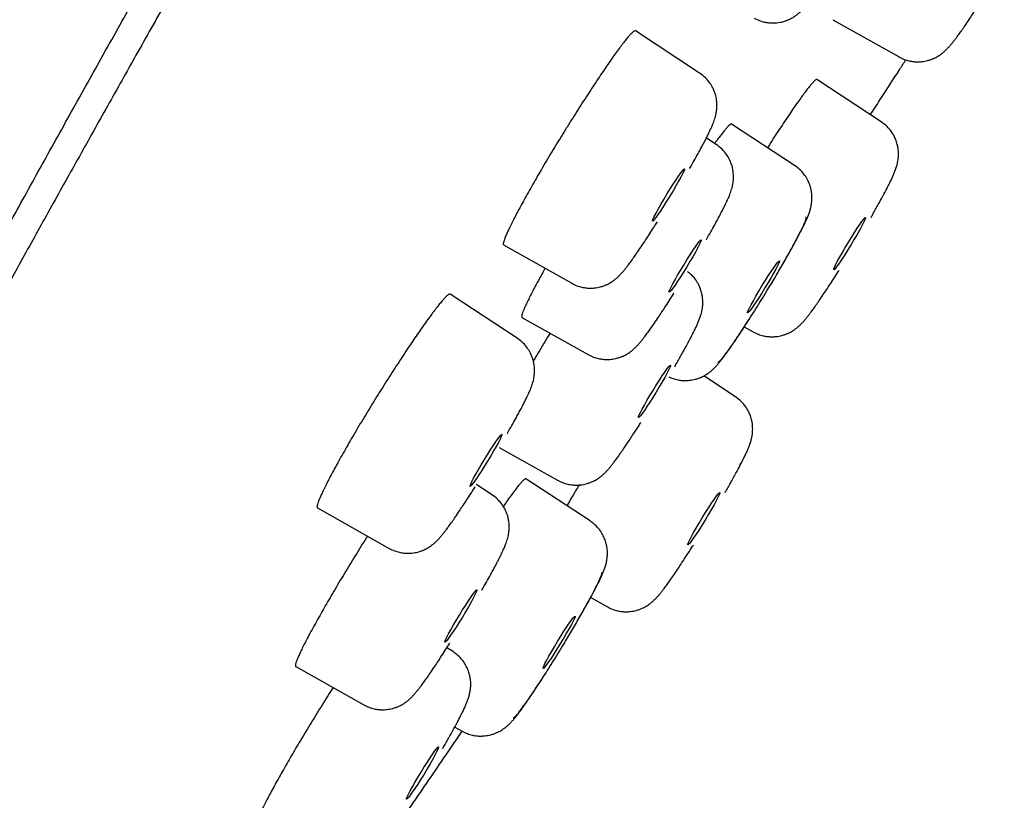
# Model space of a CAD drawing. Units: millimetres. Extents: x 8 to 686, y 12 to 1473.
# Drawn here: x 645 to 658, y 1299 to 1310 of the extents above; entities that cross this region are included whole.
import ezdxf

# ---------------------------------------------------------------- set-up
doc = ezdxf.new("R2010")
doc.units = ezdxf.units.MM

msp = doc.modelspace()

# ---------------------------------------------------------------- linework, layer by layer
at = {"color": 7, "linetype": 'Continuous', "lineweight": 30}
for p, q in [((655.429, 1309.642), (656.299, 1309.153)), ((653.679, 1308.94), (652.834, 1309.496)), ((656.065, 1308.301), (655.22, 1308.857)), ((654.927, 1307.726), (654.098, 1308.271)), ((653.896, 1308.002), (653.767, 1308.087)), ((651.103, 1306.681), (651.997, 1306.178)), ((651.281, 1305.455), (650.399, 1306.035)), ((651.344, 1305.729), (652.215, 1305.24)), ((654.266, 1305.605), (654.383, 1305.539)), ((654.148, 1304.687), (653.733, 1304.96)), ((651.045, 1304.02), (651.811, 1303.59)), ((650.948, 1303.399), (650.746, 1303.532)), ((652.239, 1303.053), (651.396, 1303.608)), ((648.655, 1303.224), (649.599, 1302.693)), ((652.247, 1302.048), (652.467, 1301.925)), ((650.443, 1301.331), (650.357, 1301.387)), ((648.37, 1301.14), (649.266, 1300.637)), ((650.461, 1300.345), (650.558, 1300.291))]:
    msp.add_line(p, q, dxfattribs=at)
for centre, major_axis, ratio in [((653.268, 1307.336), (0.21, 0.344), 0.057551), ((655.65, 1306.698), (0.209, 0.344), 0.057558), ((653.489, 1306.405), (0.209, 0.343), 0.057529), ((654.518, 1306.13), (0.209, 0.343), 0.05753), ((653.086, 1304.758), (0.209, 0.343), 0.057519), ((650.871, 1303.851), (0.21, 0.345), 0.057547), ((653.734, 1303.084), (0.21, 0.345), 0.057562), ((650.541, 1301.803), (0.21, 0.344), 0.057475), ((651.831, 1301.458), (0.21, 0.344), 0.05748), ((650.037, 1299.739), (0.21, 0.344), 0.057446)]:
    msp.add_ellipse(centre, major_axis=major_axis, ratio=ratio, dxfattribs=at)
for points, knots in [([(683.758, 1365.71), (683.746, 1365.722), (683.723, 1365.745), (683.686, 1365.773), (683.65, 1365.795), (683.617, 1365.812), (683.587, 1365.825), (683.548, 1365.838), (683.501, 1365.848), (683.441, 1365.855), (683.381, 1365.854), (683.323, 1365.847), (683.273, 1365.837), (683.231, 1365.825), (683.196, 1365.814), (683.163, 1365.801), (683.131, 1365.788), (683.097, 1365.772), (683.06, 1365.754), (683.018, 1365.731), (682.972, 1365.705), (682.924, 1365.675), (682.877, 1365.644), (682.832, 1365.612), (682.788, 1365.579), (682.743, 1365.546), (682.7, 1365.512), (682.656, 1365.476), (682.611, 1365.439), (682.563, 1365.398), (682.517, 1365.357), (682.473, 1365.318), (682.433, 1365.282), (682.391, 1365.243), (682.346, 1365.201), (682.3, 1365.157), (682.256, 1365.114), (682.217, 1365.076), (682.184, 1365.043), (682.154, 1365.014), (682.128, 1364.987), (682.104, 1364.963), (682.084, 1364.943), (682.068, 1364.926), (682.055, 1364.912), (682.043, 1364.901), (682.033, 1364.89), (682.022, 1364.878), (682.005, 1364.861), (681.982, 1364.837), (681.947, 1364.8), (681.903, 1364.754), (681.85, 1364.698), (681.793, 1364.636), (681.731, 1364.569), (681.665, 1364.496), (681.595, 1364.418), (681.517, 1364.33), (681.43, 1364.232), (681.336, 1364.124), (681.234, 1364.006), (681.126, 1363.879), (681.011, 1363.742), (680.888, 1363.595), (680.758, 1363.437), (680.617, 1363.265), (680.465, 1363.077), (680.301, 1362.873), (680.127, 1362.654), (679.943, 1362.419), (679.748, 1362.169), (679.552, 1361.915), (679.356, 1361.658), (679.161, 1361.402), (678.957, 1361.131), (678.743, 1360.846), (678.52, 1360.546), (678.289, 1360.233), (678.021, 1359.868), (677.717, 1359.451), (677.375, 1358.977), (677.025, 1358.489), (676.672, 1357.993), (676.316, 1357.491), (675.959, 1356.983), (675.595, 1356.463), (675.226, 1355.932), (674.851, 1355.39), (674.448, 1354.804), (674.016, 1354.173), (673.554, 1353.495), (673.086, 1352.803), (672.608, 1352.094), (672.122, 1351.369), (671.627, 1350.627), (671.127, 1349.874), (670.622, 1349.111), (670.116, 1348.342), (669.608, 1347.568), (669.1, 1346.79), (668.588, 1346.004), (668.071, 1345.205), (667.547, 1344.395), (667.018, 1343.573), (666.487, 1342.744), (665.954, 1341.911), (665.423, 1341.077), (664.894, 1340.243), (664.368, 1339.411), (663.841, 1338.576), (663.311, 1337.733), (662.777, 1336.881), (662.238, 1336.019), (661.697, 1335.151), (661.154, 1334.276), (660.611, 1333.399), (660.07, 1332.522), (659.53, 1331.644), (658.988, 1330.761), (658.442, 1329.869), (657.892, 1328.967), (657.338, 1328.055), (656.784, 1327.141), (656.229, 1326.224), (655.679, 1325.31), (655.133, 1324.4), (654.591, 1323.494), (654.05, 1322.588), (653.539, 1321.728), (653.056, 1320.914), (652.603, 1320.146), (652.151, 1319.38), (651.701, 1318.615), (651.254, 1317.852), (650.783, 1317.045), (650.289, 1316.197), (649.773, 1315.307), (649.261, 1314.423), (648.781, 1313.588), (648.33, 1312.802), (647.909, 1312.066), (647.492, 1311.334), (647.079, 1310.608), (646.672, 1309.887), (646.277, 1309.187), (645.895, 1308.506), (645.525, 1307.844), (645.16, 1307.19), (644.801, 1306.542), (644.44, 1305.888), (644.079, 1305.233), (643.721, 1304.579), (643.373, 1303.941), (643.036, 1303.319), (642.71, 1302.713), (642.399, 1302.134), (642.105, 1301.582), (641.825, 1301.055), (641.554, 1300.543), (641.293, 1300.044), (641.025, 1299.53), (640.752, 1299.003), (640.475, 1298.465), (640.211, 1297.947), (639.958, 1297.448), (639.718, 1296.968), (639.493, 1296.515), (639.283, 1296.088), (639.087, 1295.686), (638.901, 1295.3), (638.724, 1294.929), (638.543, 1294.545), (638.36, 1294.151), (638.178, 1293.751), (638.009, 1293.374), (637.877, 1293.074), (637.777, 1292.842), (637.704, 1292.67), (637.634, 1292.505), (637.569, 1292.347), (637.508, 1292.199), (637.451, 1292.058), (637.398, 1291.924), (637.349, 1291.797), (637.304, 1291.681), (637.264, 1291.575), (637.228, 1291.479), (637.197, 1291.393), (637.169, 1291.315), (637.144, 1291.246), (637.127, 1291.195), (637.115, 1291.161), (637.108, 1291.141), (637.101, 1291.121), (637.095, 1291.103), (637.088, 1291.083), (637.081, 1291.06), (637.071, 1291.032), (637.06, 1290.997), (637.047, 1290.959), (637.032, 1290.913), (637.015, 1290.86), (636.996, 1290.799), (636.976, 1290.733), (636.955, 1290.663), (636.934, 1290.588), (636.914, 1290.515), (636.896, 1290.445), (636.88, 1290.382), (636.866, 1290.324), (636.854, 1290.27), (636.844, 1290.22), (636.835, 1290.174), (636.827, 1290.132), (636.82, 1290.092), (636.814, 1290.054), (636.808, 1290.016), (636.803, 1289.976), (636.799, 1289.936), (636.795, 1289.895), (636.792, 1289.855), (636.79, 1289.816), (636.789, 1289.782), (636.789, 1289.752), (636.79, 1289.724), (636.791, 1289.696), (636.793, 1289.666), (636.796, 1289.634), (636.801, 1289.602), (636.806, 1289.57), (636.813, 1289.539), (636.82, 1289.512), (636.825, 1289.495), (636.828, 1289.488), (636.828, 1289.488)], [0, 0, 0, 0, 0.002167, 0.004147, 0.005939, 0.007544, 0.008961, 0.010191, 0.012855, 0.015465, 0.018504, 0.021432, 0.024195, 0.026198, 0.028115, 0.029951, 0.03174, 0.033685, 0.035821, 0.038148, 0.040958, 0.04365, 0.04622, 0.048669, 0.051045, 0.053404, 0.055612, 0.057806, 0.060008, 0.062354, 0.064866, 0.066654, 0.068518, 0.070457, 0.072472, 0.074562, 0.076687, 0.078222, 0.079613, 0.080861, 0.081965, 0.082925, 0.083742, 0.084416, 0.084945, 0.085367, 0.085793, 0.086231, 0.086684, 0.087801, 0.08899, 0.090878, 0.092923, 0.095103, 0.097404, 0.099826, 0.102369, 0.105033, 0.108096, 0.111305, 0.11466, 0.118161, 0.121807, 0.1256, 0.129538, 0.133622, 0.138057, 0.142652, 0.147407, 0.152322, 0.157397, 0.162632, 0.167246, 0.171978, 0.176828, 0.181795, 0.18688, 0.192076, 0.197294, 0.20445, 0.211587, 0.218703, 0.2258, 0.232623, 0.239428, 0.246214, 0.252982, 0.259731, 0.266461, 0.274369, 0.282251, 0.290108, 0.297938, 0.305885, 0.313804, 0.321697, 0.329563, 0.337402, 0.345075, 0.352723, 0.360344, 0.36794, 0.375647, 0.383327, 0.390981, 0.398608, 0.406208, 0.413646, 0.421059, 0.428446, 0.435807, 0.443275, 0.450743, 0.458237, 0.465756, 0.473301, 0.480735, 0.488194, 0.495678, 0.503186, 0.510855, 0.51855, 0.52627, 0.534015, 0.541786, 0.549443, 0.557124, 0.56483, 0.57256, 0.579138, 0.585733, 0.592347, 0.598978, 0.605626, 0.612292, 0.620171, 0.628075, 0.636003, 0.643955, 0.650722, 0.657506, 0.664308, 0.671128, 0.677965, 0.68482, 0.691299, 0.697794, 0.704305, 0.710831, 0.717373, 0.724315, 0.731202, 0.738028, 0.744793, 0.751496, 0.758139, 0.764346, 0.770499, 0.776597, 0.782641, 0.788631, 0.795676, 0.802644, 0.809535, 0.816349, 0.823088, 0.829749, 0.835959, 0.842102, 0.848176, 0.854182, 0.860121, 0.867447, 0.874668, 0.881782, 0.888789, 0.892418, 0.896017, 0.899586, 0.903095, 0.906451, 0.909647, 0.912945, 0.916054, 0.918975, 0.921707, 0.92425, 0.926564, 0.928696, 0.930645, 0.932413, 0.933026, 0.933614, 0.934176, 0.934713, 0.935256, 0.935894, 0.936778, 0.937804, 0.938973, 0.940283, 0.942024, 0.943961, 0.946092, 0.948419, 0.950942, 0.953659, 0.956087, 0.958424, 0.960653, 0.962775, 0.964788, 0.966661, 0.968431, 0.970096, 0.971718, 0.973458, 0.975291, 0.977214, 0.979228, 0.981298, 0.983269, 0.985124, 0.986498, 0.987801, 0.989139, 0.990615, 0.99223, 0.993949, 0.995681, 0.997308, 0.998828, 0.999968, 1, 1, 1, 1]), ([(637.359, 1291.824), (637.36, 1291.83), (637.36, 1291.848), (637.363, 1291.885), (637.368, 1291.935), (637.376, 1291.992), (637.386, 1292.054), (637.4, 1292.124), (637.416, 1292.199), (637.436, 1292.281), (637.458, 1292.369), (637.484, 1292.462), (637.513, 1292.562), (637.546, 1292.667), (637.581, 1292.778), (637.62, 1292.895), (637.662, 1293.017), (637.708, 1293.144), (637.756, 1293.277), (637.808, 1293.416), (637.863, 1293.56), (637.922, 1293.709), (637.983, 1293.863), (638.048, 1294.022), (638.116, 1294.187), (638.187, 1294.356), (638.262, 1294.531), (638.339, 1294.711), (638.42, 1294.896), (638.504, 1295.085), (638.591, 1295.28), (638.681, 1295.479), (638.775, 1295.684), (638.871, 1295.893), (638.97, 1296.107), (639.073, 1296.325), (639.178, 1296.549), (639.287, 1296.777), (639.398, 1297.009), (639.513, 1297.246), (639.63, 1297.488), (639.751, 1297.734), (639.874, 1297.985), (640.001, 1298.24), (640.13, 1298.5), (640.262, 1298.763), (640.397, 1299.032), (640.535, 1299.304), (640.675, 1299.581), (640.819, 1299.861), (640.965, 1300.146), (641.114, 1300.435), (641.265, 1300.729), (641.42, 1301.026), (641.577, 1301.327), (641.737, 1301.632), (641.899, 1301.941), (642.064, 1302.253), (642.231, 1302.57), (642.401, 1302.89), (642.574, 1303.214), (642.749, 1303.541), (642.927, 1303.872), (643.107, 1304.207), (643.29, 1304.545), (643.474, 1304.887), (643.662, 1305.232), (643.851, 1305.58), (644.043, 1305.931), (644.238, 1306.286), (644.434, 1306.644), (644.633, 1307.005), (644.834, 1307.37), (645.037, 1307.737), (645.243, 1308.107), (645.45, 1308.48), (645.659, 1308.856), (645.871, 1309.235), (646.085, 1309.616), (646.3, 1310), (646.518, 1310.387), (646.737, 1310.776), (646.959, 1311.168), (647.182, 1311.563), (647.407, 1311.959), (647.634, 1312.358), (647.863, 1312.76), (648.093, 1313.163), (648.325, 1313.569), (648.559, 1313.977), (648.794, 1314.387), (649.031, 1314.799), (649.27, 1315.213), (649.51, 1315.628), (649.751, 1316.046), (649.994, 1316.465), (650.239, 1316.886), (650.484, 1317.308), (650.732, 1317.732), (650.98, 1318.158), (651.23, 1318.585), (651.481, 1319.013), (651.733, 1319.443), (651.986, 1319.874), (652.241, 1320.306), (652.496, 1320.739), (652.753, 1321.174), (653.011, 1321.609), (653.269, 1322.045), (653.529, 1322.482), (653.789, 1322.92), (654.05, 1323.359), (654.313, 1323.798), (654.575, 1324.238), (654.839, 1324.678), (655.103, 1325.119), (655.369, 1325.56), (655.634, 1326.002), (655.9, 1326.444), (656.167, 1326.886), (656.435, 1327.328), (656.702, 1327.771), (656.971, 1328.213), (657.239, 1328.655), (657.508, 1329.098), (657.778, 1329.54), (658.047, 1329.982), (658.317, 1330.423), (658.587, 1330.864), (658.857, 1331.305), (659.127, 1331.745), (659.398, 1332.185), (659.668, 1332.624), (659.939, 1333.062), (660.209, 1333.5), (660.479, 1333.937), (660.749, 1334.373), (661.019, 1334.808), (661.289, 1335.242), (661.559, 1335.674), (661.828, 1336.106), (662.097, 1336.537), (662.366, 1336.966), (662.634, 1337.394), (662.902, 1337.82), (663.169, 1338.245), (663.436, 1338.669), (663.702, 1339.091), (663.968, 1339.511), (664.233, 1339.93), (664.497, 1340.347), (664.761, 1340.762), (665.024, 1341.175), (665.286, 1341.586), (665.547, 1341.996), (665.807, 1342.403), (666.067, 1342.808), (666.326, 1343.211), (666.583, 1343.611), (666.84, 1344.01), (667.095, 1344.406), (667.35, 1344.799), (667.603, 1345.19), (667.855, 1345.579), (668.106, 1345.965), (668.356, 1346.348), (668.604, 1346.728), (668.851, 1347.106), (669.097, 1347.481), (669.342, 1347.853), (669.585, 1348.222), (669.826, 1348.589), (670.066, 1348.952), (670.305, 1349.312), (670.541, 1349.669), (670.777, 1350.023), (671.011, 1350.373), (671.243, 1350.72), (671.473, 1351.064), (671.701, 1351.405), (671.928, 1351.742), (672.153, 1352.075), (672.376, 1352.405), (672.598, 1352.731), (672.817, 1353.054), (673.035, 1353.373), (673.25, 1353.688), (673.464, 1354), (673.675, 1354.308), (673.885, 1354.611), (674.092, 1354.911), (674.297, 1355.207), (674.5, 1355.499), (674.701, 1355.787), (674.9, 1356.07), (675.096, 1356.35), (675.29, 1356.625), (675.482, 1356.897), (675.671, 1357.163), (675.859, 1357.426), (676.043, 1357.684), (676.226, 1357.938), (676.406, 1358.188), (676.583, 1358.433), (676.758, 1358.673), (676.93, 1358.909), (677.1, 1359.14), (677.267, 1359.367), (677.432, 1359.589), (677.594, 1359.807), (677.753, 1360.02), (677.91, 1360.228), (678.064, 1360.431), (678.215, 1360.629), (678.364, 1360.823), (678.509, 1361.012), (678.652, 1361.195), (678.792, 1361.374), (678.929, 1361.548), (679.064, 1361.717), (679.195, 1361.881), (679.323, 1362.04), (679.449, 1362.194), (679.571, 1362.342), (679.691, 1362.486), (679.807, 1362.624), (679.921, 1362.758), (680.031, 1362.886), (680.138, 1363.008), (680.242, 1363.126), (680.343, 1363.238), (680.44, 1363.345), (680.535, 1363.446), (680.626, 1363.543), (680.713, 1363.633), (680.797, 1363.718), (680.878, 1363.798), (680.955, 1363.873), (681.029, 1363.941), (681.099, 1364.004), (681.164, 1364.062), (681.226, 1364.114), (681.284, 1364.16), (681.338, 1364.201), (681.387, 1364.237), (681.432, 1364.266), (681.467, 1364.288), (681.485, 1364.298), (681.492, 1364.302)], [0, 0, 0, 0, 0.001647, 0.005148, 0.008731, 0.012388, 0.016109, 0.019886, 0.023712, 0.027578, 0.031478, 0.035408, 0.039363, 0.043339, 0.047333, 0.051342, 0.055364, 0.059397, 0.063439, 0.06749, 0.071548, 0.075612, 0.079681, 0.083755, 0.087833, 0.091915, 0.096, 0.100088, 0.104179, 0.108272, 0.112366, 0.116463, 0.120561, 0.124661, 0.128762, 0.132864, 0.136968, 0.141072, 0.145178, 0.149284, 0.153391, 0.157498, 0.161606, 0.165715, 0.169825, 0.173935, 0.178045, 0.182156, 0.186267, 0.190379, 0.194491, 0.198603, 0.202715, 0.206828, 0.210941, 0.215055, 0.219168, 0.223282, 0.227396, 0.23151, 0.235625, 0.239739, 0.243854, 0.247969, 0.252084, 0.256199, 0.260314, 0.26443, 0.268545, 0.272661, 0.276777, 0.280892, 0.285008, 0.289124, 0.29324, 0.297357, 0.301473, 0.305589, 0.309705, 0.313822, 0.317938, 0.322055, 0.326172, 0.330288, 0.334405, 0.338522, 0.342638, 0.346755, 0.350872, 0.354989, 0.359106, 0.363223, 0.36734, 0.371457, 0.375574, 0.379691, 0.383809, 0.387926, 0.392043, 0.39616, 0.400277, 0.404395, 0.408512, 0.412629, 0.416747, 0.420864, 0.424981, 0.429099, 0.433216, 0.437334, 0.441451, 0.445568, 0.449686, 0.453803, 0.457921, 0.462038, 0.466156, 0.470273, 0.474391, 0.478508, 0.482626, 0.486743, 0.490861, 0.494978, 0.499096, 0.503213, 0.507331, 0.511448, 0.515566, 0.519683, 0.523801, 0.527918, 0.532036, 0.536153, 0.540271, 0.544388, 0.548506, 0.552623, 0.556741, 0.560858, 0.564976, 0.569093, 0.57321, 0.577328, 0.581445, 0.585563, 0.58968, 0.593797, 0.597914, 0.602032, 0.606149, 0.610266, 0.614384, 0.618501, 0.622618, 0.626735, 0.630852, 0.634969, 0.639086, 0.643203, 0.64732, 0.651437, 0.655554, 0.659671, 0.663788, 0.667905, 0.672022, 0.676138, 0.680255, 0.684372, 0.688488, 0.692605, 0.696721, 0.700837, 0.704954, 0.70907, 0.713186, 0.717302, 0.721418, 0.725534, 0.72965, 0.733766, 0.737881, 0.741997, 0.746112, 0.750227, 0.754343, 0.758458, 0.762572, 0.766687, 0.770802, 0.774916, 0.77903, 0.783144, 0.787258, 0.791372, 0.795485, 0.799598, 0.803711, 0.807824, 0.811936, 0.816048, 0.82016, 0.824271, 0.828382, 0.832493, 0.836603, 0.840712, 0.844821, 0.84893, 0.853037, 0.857144, 0.861251, 0.865356, 0.869461, 0.873565, 0.877667, 0.881769, 0.885869, 0.889968, 0.894065, 0.89816, 0.902254, 0.906345, 0.910434, 0.91452, 0.918603, 0.922682, 0.926758, 0.930829, 0.934895, 0.938955, 0.943008, 0.947054, 0.95109, 0.955116, 0.95913, 0.963129, 0.967111, 0.971073, 0.975012, 0.978922, 0.982799, 0.986636, 0.990426, 0.994161, 0.997831, 1, 1, 1, 1]), ([(654.394, 1309.664), (654.417, 1309.652), (654.46, 1309.63), (654.526, 1309.611), (654.585, 1309.601), (654.64, 1309.598), (654.69, 1309.601), (654.734, 1309.607), (654.775, 1309.616), (654.814, 1309.629), (654.849, 1309.643), (654.881, 1309.658), (654.909, 1309.674), (654.938, 1309.693), (654.969, 1309.716), (655.002, 1309.745), (655.033, 1309.775), (655.062, 1309.807), (655.089, 1309.84), (655.116, 1309.873), (655.145, 1309.912), (655.18, 1309.958), (655.22, 1310.014), (655.265, 1310.08), (655.315, 1310.153), (655.366, 1310.23), (655.417, 1310.308), (655.469, 1310.389), (655.505, 1310.446), (655.522, 1310.472)], [0, 0, 0, 0, 0.039148, 0.074048, 0.104693, 0.131084, 0.159659, 0.18126, 0.200046, 0.224552, 0.244705, 0.261189, 0.279717, 0.301973, 0.328075, 0.358065, 0.392978, 0.433728, 0.477259, 0.515395, 0.548175, 0.60773, 0.66318, 0.722027, 0.789688, 0.839702, 0.893612, 0.951399, 1, 1, 1, 1]), ([(656.299, 1309.153), (656.322, 1309.142), (656.365, 1309.12), (656.43, 1309.101), (656.489, 1309.091), (656.544, 1309.088), (656.594, 1309.09), (656.638, 1309.097), (656.679, 1309.106), (656.718, 1309.118), (656.754, 1309.133), (656.785, 1309.148), (656.813, 1309.164), (656.842, 1309.182), (656.872, 1309.205), (656.906, 1309.234), (656.936, 1309.264), (656.965, 1309.296), (656.993, 1309.328), (657.019, 1309.362), (657.049, 1309.4), (657.083, 1309.446), (657.123, 1309.502), (657.168, 1309.566), (657.215, 1309.636), (657.263, 1309.709), (657.311, 1309.781), (657.363, 1309.862), (657.403, 1309.924), (657.426, 1309.96), (657.429, 1309.965)], [0, 0, 0, 0, 0.038964, 0.073711, 0.104235, 0.130534, 0.159034, 0.180584, 0.199305, 0.22374, 0.243853, 0.260276, 0.27865, 0.300721, 0.32661, 0.356349, 0.390941, 0.431312, 0.474723, 0.512868, 0.545657, 0.605018, 0.660271, 0.717803, 0.782604, 0.829848, 0.8803, 0.933943, 0.990463, 1, 1, 1, 1]), ([(652.834, 1309.496), (652.831, 1309.496), (652.826, 1309.498), (652.81, 1309.489), (652.788, 1309.469), (652.761, 1309.44), (652.728, 1309.402), (652.689, 1309.354), (652.645, 1309.296), (652.597, 1309.231), (652.544, 1309.158), (652.487, 1309.076), (652.426, 1308.987), (652.362, 1308.893), (652.296, 1308.793), (652.226, 1308.687), (652.155, 1308.577), (652.083, 1308.464), (652.01, 1308.349), (651.936, 1308.231), (651.862, 1308.111), (651.79, 1307.993), (651.719, 1307.876), (651.649, 1307.758), (651.582, 1307.644), (651.518, 1307.533), (651.457, 1307.426), (651.399, 1307.323), (651.34, 1307.217), (651.304, 1307.15), (651.285, 1307.114)], [0, 0, 0, 0, 0.031412, 0.067429, 0.103446, 0.138447, 0.173448, 0.209466, 0.245483, 0.280485, 0.315487, 0.351506, 0.387525, 0.422528, 0.457531, 0.49355, 0.52957, 0.564572, 0.599575, 0.635595, 0.671614, 0.706616, 0.741618, 0.777636, 0.813655, 0.848655, 0.883656, 0.919673, 0.95569, 1, 1, 1, 1]), ([(655.923, 1308.394), (655.964, 1308.456), (656.092, 1308.655), (656.248, 1308.895), (656.363, 1309.074), (656.389, 1309.115)], [0, 0, 0, 0, 0.26067, 0.831449, 1, 1, 1, 1]), ([(653.548, 1307.688), (653.549, 1307.69), (653.57, 1307.726), (653.608, 1307.793), (653.655, 1307.877), (653.692, 1307.945), (653.723, 1308.001), (653.752, 1308.056), (653.778, 1308.109), (653.8, 1308.153), (653.818, 1308.192), (653.832, 1308.222), (653.843, 1308.247), (653.853, 1308.271), (653.865, 1308.3), (653.876, 1308.334), (653.886, 1308.368), (653.894, 1308.401), (653.901, 1308.44), (653.907, 1308.489), (653.907, 1308.538), (653.902, 1308.585), (653.894, 1308.632), (653.878, 1308.687), (653.852, 1308.749), (653.813, 1308.814), (653.756, 1308.882), (653.706, 1308.92), (653.679, 1308.94)], [0, 0, 0, 0, 0.002712, 0.072305, 0.143553, 0.1919, 0.241691, 0.299342, 0.343479, 0.390663, 0.432296, 0.466924, 0.494484, 0.51871, 0.547853, 0.582443, 0.617328, 0.64828, 0.671933, 0.702541, 0.739313, 0.760973, 0.784563, 0.819978, 0.8546, 0.896146, 0.944617, 1, 1, 1, 1]), ([(655.219, 1308.856), (655.218, 1308.857), (655.217, 1308.86), (655.207, 1308.855), (655.191, 1308.842), (655.168, 1308.819), (655.139, 1308.785), (655.104, 1308.743), (655.065, 1308.691), (655.02, 1308.63), (654.966, 1308.554), (654.907, 1308.47), (654.844, 1308.377), (654.782, 1308.285), (654.716, 1308.186), (654.648, 1308.081), (654.599, 1308.005), (654.573, 1307.964), (654.571, 1307.96)], [0, 0, 0, 0, 0.019548, 0.086931, 0.154314, 0.223654, 0.292995, 0.360375, 0.427756, 0.497094, 0.566432, 0.651739, 0.719118, 0.786497, 0.855834, 0.925171, 0.99255, 1, 1, 1, 1]), ([(655.93, 1307.042), (655.938, 1307.056), (655.973, 1307.116), (656.026, 1307.211), (656.087, 1307.323), (656.138, 1307.418), (656.175, 1307.493), (656.203, 1307.551), (656.223, 1307.595), (656.242, 1307.638), (656.259, 1307.685), (656.272, 1307.727), (656.281, 1307.765), (656.287, 1307.802), (656.293, 1307.85), (656.292, 1307.899), (656.288, 1307.946), (656.28, 1307.994), (656.264, 1308.048), (656.238, 1308.11), (656.199, 1308.175), (656.142, 1308.243), (656.091, 1308.281), (656.064, 1308.301)], [0, 0, 0, 0, 0.0292214, 0.1191652, 0.2054947, 0.2865645, 0.3624275, 0.4194034, 0.4731031, 0.5247691, 0.5759074, 0.6256853, 0.6514944, 0.6742943, 0.7047765, 0.7412258, 0.7626687, 0.7861526, 0.8213697, 0.8557569, 0.8969922, 0.9450777, 1, 1, 1, 1]), ([(654.098, 1308.27), (654.097, 1308.27), (654.096, 1308.274), (654.086, 1308.27), (654.07, 1308.258), (654.047, 1308.235), (654.018, 1308.202), (653.984, 1308.161), (653.945, 1308.109), (653.908, 1308.061), (653.884, 1308.026), (653.876, 1308.015)], [0, 0, 0, 0, 0.029121, 0.15742, 0.285718, 0.417743, 0.549769, 0.678067, 0.806365, 0.938391, 1, 1, 1, 1]), ([(653.766, 1306.75), (653.767, 1306.751), (653.787, 1306.787), (653.826, 1306.855), (653.872, 1306.938), (653.91, 1307.006), (653.94, 1307.063), (653.969, 1307.118), (653.996, 1307.17), (654.018, 1307.215), (654.036, 1307.253), (654.05, 1307.284), (654.061, 1307.308), (654.071, 1307.333), (654.082, 1307.362), (654.094, 1307.395), (654.104, 1307.43), (654.112, 1307.462), (654.119, 1307.501), (654.124, 1307.55), (654.124, 1307.599), (654.12, 1307.646), (654.112, 1307.694), (654.096, 1307.748), (654.07, 1307.811), (654.031, 1307.876), (653.974, 1307.944), (653.923, 1307.982), (653.896, 1308.002)], [0, 0, 0, 0, 0.0026982, 0.0722915, 0.1435388, 0.1918852, 0.2416768, 0.299331, 0.3434708, 0.3906595, 0.4322945, 0.4669209, 0.4944765, 0.5186974, 0.5478358, 0.5824233, 0.6173088, 0.6482653, 0.6719297, 0.7025427, 0.7393149, 0.7609751, 0.7845646, 0.8199791, 0.8546014, 0.8961468, 0.9446176, 1, 1, 1, 1]), ([(654.786, 1306.456), (654.797, 1306.474), (654.833, 1306.537), (654.889, 1306.636), (654.95, 1306.748), (655, 1306.843), (655.038, 1306.917), (655.066, 1306.976), (655.086, 1307.02), (655.104, 1307.063), (655.122, 1307.11), (655.135, 1307.152), (655.143, 1307.189), (655.15, 1307.226), (655.155, 1307.275), (655.155, 1307.324), (655.151, 1307.371), (655.142, 1307.418), (655.127, 1307.473), (655.1, 1307.535), (655.061, 1307.6), (655.005, 1307.668), (654.954, 1307.706), (654.927, 1307.726)], [0, 0, 0, 0, 0.0362835, 0.1255712, 0.2112709, 0.2917492, 0.3670587, 0.4236187, 0.4769265, 0.5282151, 0.5789791, 0.6283935, 0.6540203, 0.6766645, 0.7069297, 0.7431134, 0.7644, 0.7877126, 0.8226728, 0.8568092, 0.8977437, 0.9454784, 1, 1, 1, 1]), ([(651.285, 1307.114), (651.27, 1307.086), (651.241, 1307.031), (651.204, 1306.957), (651.171, 1306.89), (651.144, 1306.831), (651.123, 1306.782), (651.109, 1306.742), (651.1, 1306.711), (651.097, 1306.691), (651.099, 1306.682), (651.103, 1306.681), (651.103, 1306.681)], [0, 0, 0, 0, 0.107866, 0.215731, 0.326731, 0.43773, 0.545596, 0.653462, 0.764461, 0.87546, 0.983328, 1, 1, 1, 1]), ([(653.918, 1305.14), (653.92, 1305.14), (653.925, 1305.14), (653.939, 1305.152), (653.958, 1305.171), (653.982, 1305.2), (654.012, 1305.238), (654.047, 1305.285), (654.088, 1305.341), (654.133, 1305.406), (654.181, 1305.477), (654.227, 1305.546), (654.269, 1305.61), (654.306, 1305.667), (654.355, 1305.743), (654.416, 1305.839), (654.489, 1305.957), (654.556, 1306.067), (654.617, 1306.167), (654.67, 1306.256), (654.722, 1306.344), (654.773, 1306.432), (654.823, 1306.52), (654.871, 1306.605), (654.915, 1306.684), (654.954, 1306.758), (654.989, 1306.825), (655.016, 1306.878), (655.035, 1306.918), (655.049, 1306.949), (655.064, 1306.984), (655.077, 1307.017), (655.083, 1307.042), (655.079, 1307.047), (655.078, 1307.049)], [0, 0, 0, 0, 0.030105, 0.05996, 0.089834, 0.119995, 0.152613, 0.184925, 0.217276, 0.250008, 0.282626, 0.314938, 0.336485, 0.358151, 0.380037, 0.420064, 0.459837, 0.499998, 0.530076, 0.559921, 0.589804, 0.619995, 0.652613, 0.684925, 0.717276, 0.750008, 0.782626, 0.814938, 0.836485, 0.858151, 0.880037, 0.920098, 0.959872, 1, 1, 1, 1]), ([(651.997, 1306.178), (652.02, 1306.167), (652.063, 1306.145), (652.128, 1306.126), (652.187, 1306.116), (652.243, 1306.113), (652.292, 1306.115), (652.336, 1306.122), (652.377, 1306.131), (652.416, 1306.143), (652.452, 1306.158), (652.483, 1306.173), (652.511, 1306.189), (652.54, 1306.208), (652.571, 1306.231), (652.605, 1306.26), (652.635, 1306.29), (652.664, 1306.322), (652.692, 1306.354), (652.718, 1306.388), (652.748, 1306.426), (652.782, 1306.473), (652.822, 1306.529), (652.868, 1306.595), (652.917, 1306.668), (652.969, 1306.745), (653.02, 1306.823), (653.072, 1306.904), (653.108, 1306.961), (653.124, 1306.987)], [0, 0, 0, 0, 0.03915, 0.074051, 0.104697, 0.131089, 0.159665, 0.181268, 0.200054, 0.224565, 0.244724, 0.261217, 0.27975, 0.302006, 0.328104, 0.358086, 0.392995, 0.433744, 0.477278, 0.515417, 0.548204, 0.607768, 0.663223, 0.722071, 0.789735, 0.839751, 0.893663, 0.951452, 1, 1, 1, 1]), ([(651.646, 1306.374), (651.645, 1306.373), (651.625, 1306.337), (651.585, 1306.264), (651.549, 1306.197), (651.529, 1306.16)], [0, 0, 0, 0, 0.014292, 0.456373, 1, 1, 1, 1]), ([(654.383, 1305.539), (654.405, 1305.528), (654.448, 1305.506), (654.514, 1305.487), (654.573, 1305.477), (654.628, 1305.474), (654.678, 1305.476), (654.722, 1305.482), (654.763, 1305.492), (654.802, 1305.504), (654.837, 1305.518), (654.868, 1305.533), (654.896, 1305.549), (654.926, 1305.568), (654.956, 1305.591), (654.99, 1305.62), (655.02, 1305.65), (655.049, 1305.681), (655.077, 1305.714), (655.103, 1305.747), (655.133, 1305.786), (655.167, 1305.832), (655.207, 1305.888), (655.251, 1305.952), (655.299, 1306.022), (655.347, 1306.094), (655.394, 1306.166), (655.447, 1306.247), (655.487, 1306.31), (655.509, 1306.346), (655.513, 1306.351)], [0, 0, 0, 0, 0.038964, 0.073711, 0.104234, 0.130533, 0.159033, 0.180583, 0.199305, 0.223743, 0.243862, 0.260292, 0.27867, 0.30074, 0.326624, 0.356354, 0.390941, 0.431309, 0.47472, 0.512868, 0.545661, 0.605029, 0.660284, 0.717816, 0.782616, 0.82986, 0.880312, 0.933954, 0.990473, 1, 1, 1, 1]), ([(653.352, 1305.081), (653.362, 1305.1), (653.399, 1305.163), (653.454, 1305.262), (653.516, 1305.373), (653.566, 1305.469), (653.604, 1305.543), (653.632, 1305.602), (653.652, 1305.645), (653.67, 1305.689), (653.688, 1305.736), (653.7, 1305.777), (653.709, 1305.815), (653.716, 1305.852), (653.721, 1305.901), (653.721, 1305.95), (653.716, 1305.996), (653.708, 1306.044), (653.692, 1306.099), (653.666, 1306.161), (653.627, 1306.225), (653.578, 1306.286), (653.536, 1306.317), (653.518, 1306.331)], [0, 0, 0, 0, 0.0369326, 0.1278176, 0.2150505, 0.2969686, 0.3736253, 0.4311972, 0.4854586, 0.5376648, 0.589337, 0.6396354, 0.6657207, 0.68877, 0.7195766, 0.7564076, 0.778075, 0.8018047, 0.8373903, 0.8721374, 0.9138042, 0.9623929, 1, 1, 1, 1]), ([(651.529, 1306.16), (651.514, 1306.133), (651.485, 1306.078), (651.448, 1306.004), (651.415, 1305.936), (651.388, 1305.878), (651.367, 1305.829), (651.351, 1305.79), (651.342, 1305.759), (651.339, 1305.739), (651.34, 1305.73), (651.344, 1305.73), (651.345, 1305.73)], [0, 0, 0, 0, 0.107881, 0.215762, 0.326777, 0.437792, 0.545673, 0.653554, 0.764569, 0.875584, 0.983465, 1, 1, 1, 1]), ([(650.399, 1306.035), (650.396, 1306.036), (650.391, 1306.038), (650.375, 1306.028), (650.352, 1306.009), (650.324, 1305.98), (650.291, 1305.942), (650.251, 1305.894), (650.207, 1305.837), (650.158, 1305.772), (650.104, 1305.699), (650.046, 1305.618), (649.985, 1305.53), (649.92, 1305.436), (649.853, 1305.336), (649.783, 1305.23), (649.711, 1305.12), (649.638, 1305.008), (649.564, 1304.893), (649.49, 1304.775), (649.416, 1304.656), (649.343, 1304.538), (649.272, 1304.42), (649.201, 1304.303), (649.133, 1304.188), (649.069, 1304.078), (649.008, 1303.971), (648.95, 1303.868), (648.891, 1303.762), (648.855, 1303.695), (648.835, 1303.658)], [0, 0, 0, 0, 0.03145, 0.067463, 0.103477, 0.138476, 0.173475, 0.20949, 0.245506, 0.280507, 0.315509, 0.351527, 0.387546, 0.422549, 0.457552, 0.493572, 0.529592, 0.564595, 0.599598, 0.635618, 0.671638, 0.706639, 0.741639, 0.777657, 0.813675, 0.848672, 0.88367, 0.919684, 0.955698, 1, 1, 1, 1]), ([(652.215, 1305.24), (652.237, 1305.228), (652.28, 1305.207), (652.346, 1305.187), (652.405, 1305.178), (652.46, 1305.174), (652.51, 1305.177), (652.554, 1305.183), (652.595, 1305.193), (652.634, 1305.205), (652.67, 1305.219), (652.701, 1305.235), (652.729, 1305.25), (652.758, 1305.269), (652.789, 1305.293), (652.822, 1305.321), (652.853, 1305.352), (652.882, 1305.383), (652.909, 1305.416), (652.936, 1305.449), (652.966, 1305.488), (653, 1305.534), (653.04, 1305.591), (653.086, 1305.656), (653.135, 1305.729), (653.186, 1305.806), (653.237, 1305.884), (653.29, 1305.965), (653.326, 1306.022), (653.342, 1306.048)], [0, 0, 0, 0, 0.039148, 0.074048, 0.104693, 0.131084, 0.159659, 0.18126, 0.200046, 0.224552, 0.244705, 0.261189, 0.279717, 0.301973, 0.328075, 0.358065, 0.392978, 0.433728, 0.477259, 0.515395, 0.548175, 0.60773, 0.66318, 0.722027, 0.789688, 0.839702, 0.893612, 0.951399, 1, 1, 1, 1]), ([(653.275, 1304.95), (653.288, 1304.943), (653.321, 1304.927), (653.376, 1304.912), (653.435, 1304.901), (653.491, 1304.898), (653.54, 1304.901), (653.584, 1304.907), (653.625, 1304.916), (653.664, 1304.928), (653.7, 1304.943), (653.731, 1304.958), (653.759, 1304.974), (653.788, 1304.993), (653.819, 1305.016), (653.852, 1305.044), (653.883, 1305.075), (653.912, 1305.106), (653.939, 1305.139), (653.966, 1305.172), (653.996, 1305.211), (654.03, 1305.257), (654.07, 1305.313), (654.114, 1305.377), (654.161, 1305.446), (654.21, 1305.519), (654.257, 1305.591), (654.301, 1305.659), (654.329, 1305.704), (654.34, 1305.72)], [0, 0, 0, 0, 0.023167, 0.059822, 0.092021, 0.119765, 0.14983, 0.172564, 0.192312, 0.218089, 0.239306, 0.256631, 0.276014, 0.299297, 0.326607, 0.357979, 0.394471, 0.437059, 0.482854, 0.523095, 0.557685, 0.620303, 0.678587, 0.739276, 0.807633, 0.857471, 0.910693, 0.967282, 1, 1, 1, 1]), ([(651.151, 1304.203), (651.151, 1304.204), (651.172, 1304.241), (651.21, 1304.308), (651.257, 1304.392), (651.295, 1304.459), (651.325, 1304.516), (651.354, 1304.571), (651.381, 1304.623), (651.403, 1304.668), (651.421, 1304.706), (651.435, 1304.737), (651.446, 1304.761), (651.456, 1304.786), (651.467, 1304.815), (651.479, 1304.849), (651.489, 1304.883), (651.497, 1304.915), (651.504, 1304.954), (651.509, 1305.004), (651.509, 1305.052), (651.505, 1305.099), (651.496, 1305.147), (651.481, 1305.202), (651.455, 1305.264), (651.416, 1305.329), (651.359, 1305.397), (651.308, 1305.435), (651.281, 1305.455)], [0, 0, 0, 0, 0.002738, 0.072333, 0.143582, 0.191928, 0.241719, 0.299365, 0.343494, 0.39067, 0.432299, 0.466929, 0.494498, 0.518735, 0.547886, 0.582482, 0.617367, 0.648308, 0.67194, 0.702538, 0.73931, 0.76097, 0.78456, 0.819975, 0.854598, 0.896145, 0.944616, 1, 1, 1, 1]), ([(651.713, 1305.522), (651.702, 1305.505), (651.667, 1305.447), (651.609, 1305.351), (651.546, 1305.246), (651.508, 1305.182), (651.493, 1305.156)], [0, 0, 0, 0, 0.140404, 0.466671, 0.783728, 1, 1, 1, 1]), ([(654.014, 1303.428), (654.022, 1303.442), (654.057, 1303.502), (654.11, 1303.597), (654.171, 1303.709), (654.221, 1303.804), (654.259, 1303.879), (654.287, 1303.937), (654.307, 1303.981), (654.326, 1304.024), (654.343, 1304.071), (654.356, 1304.113), (654.365, 1304.15), (654.371, 1304.187), (654.376, 1304.236), (654.376, 1304.285), (654.372, 1304.332), (654.364, 1304.379), (654.348, 1304.434), (654.321, 1304.496), (654.282, 1304.561), (654.226, 1304.629), (654.175, 1304.667), (654.148, 1304.687)], [0, 0, 0, 0, 0.0292489, 0.1191937, 0.2055243, 0.2865952, 0.3624594, 0.4194363, 0.4731372, 0.5248049, 0.5759463, 0.6257254, 0.6515229, 0.6743019, 0.7047739, 0.7412229, 0.762666, 0.78615, 0.8213675, 0.8557551, 0.8969909, 0.945077, 1, 1, 1, 1]), ([(651.811, 1303.59), (651.834, 1303.578), (651.877, 1303.556), (651.942, 1303.537), (652.001, 1303.527), (652.057, 1303.524), (652.106, 1303.526), (652.15, 1303.533), (652.191, 1303.542), (652.23, 1303.554), (652.266, 1303.569), (652.297, 1303.584), (652.325, 1303.6), (652.354, 1303.619), (652.385, 1303.642), (652.418, 1303.67), (652.448, 1303.7), (652.477, 1303.732), (652.505, 1303.764), (652.532, 1303.798), (652.561, 1303.837), (652.596, 1303.883), (652.636, 1303.939), (652.68, 1304.002), (652.727, 1304.072), (652.775, 1304.145), (652.823, 1304.217), (652.867, 1304.285), (652.895, 1304.329), (652.906, 1304.346)], [0, 0, 0, 0, 0.04038, 0.076389, 0.108021, 0.135275, 0.16481, 0.187144, 0.206544, 0.231867, 0.25271, 0.26973, 0.288771, 0.311644, 0.338473, 0.369292, 0.405141, 0.446978, 0.491966, 0.531499, 0.565479, 0.626994, 0.684251, 0.74387, 0.811023, 0.859982, 0.912267, 0.967858, 1, 1, 1, 1]), ([(648.835, 1303.658), (648.821, 1303.631), (648.792, 1303.576), (648.755, 1303.501), (648.722, 1303.434), (648.695, 1303.375), (648.675, 1303.326), (648.66, 1303.286), (648.651, 1303.255), (648.65, 1303.234), (648.651, 1303.224), (648.655, 1303.224), (648.656, 1303.224)], [0, 0, 0, 0, 0.107841, 0.215683, 0.326657, 0.437632, 0.545473, 0.653315, 0.764289, 0.875263, 0.98311, 1, 1, 1, 1]), ([(651.395, 1303.606), (651.395, 1303.607), (651.394, 1303.611), (651.384, 1303.606), (651.368, 1303.595), (651.345, 1303.571), (651.316, 1303.539), (651.282, 1303.497), (651.243, 1303.446), (651.198, 1303.386), (651.149, 1303.319), (651.114, 1303.268), (651.097, 1303.244)], [0, 0, 0, 0, 0.024462, 0.132248, 0.240033, 0.350949, 0.461866, 0.569651, 0.677437, 0.788353, 0.89927, 1, 1, 1, 1]), ([(652.095, 1303.527), (652.079, 1303.501), (652.041, 1303.438), (651.987, 1303.346), (651.95, 1303.283), (651.933, 1303.254)], [0, 0, 0, 0, 0.2733643, 0.6764085, 1, 1, 1, 1]), ([(649.599, 1302.693), (649.622, 1302.681), (649.665, 1302.66), (649.731, 1302.641), (649.79, 1302.631), (649.845, 1302.627), (649.895, 1302.63), (649.939, 1302.636), (649.98, 1302.646), (650.019, 1302.658), (650.055, 1302.673), (650.086, 1302.688), (650.114, 1302.704), (650.143, 1302.723), (650.174, 1302.746), (650.207, 1302.775), (650.238, 1302.805), (650.267, 1302.836), (650.294, 1302.869), (650.321, 1302.903), (650.351, 1302.941), (650.385, 1302.987), (650.425, 1303.044), (650.471, 1303.109), (650.52, 1303.182), (650.571, 1303.26), (650.622, 1303.337), (650.675, 1303.418), (650.711, 1303.475), (650.727, 1303.501)], [0, 0, 0, 0, 0.039152, 0.074056, 0.104705, 0.131099, 0.159677, 0.181282, 0.200072, 0.224591, 0.244764, 0.261273, 0.279815, 0.302071, 0.328161, 0.358128, 0.393028, 0.433776, 0.477313, 0.515461, 0.548259, 0.607844, 0.663307, 0.722159, 0.789828, 0.839847, 0.893763, 0.951556, 1, 1, 1, 1]), ([(650.818, 1302.147), (650.818, 1302.148), (650.839, 1302.184), (650.877, 1302.252), (650.924, 1302.335), (650.962, 1302.403), (650.992, 1302.46), (651.021, 1302.515), (651.048, 1302.567), (651.07, 1302.612), (651.088, 1302.65), (651.102, 1302.681), (651.112, 1302.705), (651.123, 1302.73), (651.134, 1302.759), (651.146, 1302.792), (651.156, 1302.827), (651.164, 1302.859), (651.171, 1302.898), (651.176, 1302.947), (651.176, 1302.996), (651.172, 1303.043), (651.163, 1303.091), (651.148, 1303.145), (651.121, 1303.208), (651.082, 1303.272), (651.026, 1303.341), (650.975, 1303.379), (650.948, 1303.399)], [0, 0, 0, 0, 0.0027115, 0.0723054, 0.1435531, 0.1918996, 0.2416909, 0.2993423, 0.3434787, 0.390663, 0.4322961, 0.4669237, 0.4944836, 0.5187101, 0.5478526, 0.5824429, 0.6173284, 0.6482795, 0.6719333, 0.702541, 0.7393131, 0.7609734, 0.7845631, 0.8199778, 0.8546003, 0.896146, 0.9446171, 1, 1, 1, 1]), ([(652.098, 1301.783), (652.109, 1301.801), (652.146, 1301.864), (652.201, 1301.963), (652.262, 1302.075), (652.312, 1302.17), (652.35, 1302.245), (652.378, 1302.303), (652.398, 1302.347), (652.417, 1302.39), (652.434, 1302.437), (652.447, 1302.479), (652.456, 1302.516), (652.462, 1302.553), (652.467, 1302.602), (652.467, 1302.651), (652.463, 1302.698), (652.455, 1302.745), (652.439, 1302.8), (652.412, 1302.862), (652.373, 1302.927), (652.317, 1302.995), (652.266, 1303.033), (652.239, 1303.053)], [0, 0, 0, 0, 0.036297, 0.125585, 0.211285, 0.291764, 0.367074, 0.423635, 0.476943, 0.528233, 0.578998, 0.628413, 0.654034, 0.676668, 0.706928, 0.743112, 0.764398, 0.787711, 0.822672, 0.856808, 0.897743, 0.945478, 1, 1, 1, 1]), ([(649.313, 1302.854), (649.303, 1302.838), (649.268, 1302.783), (649.208, 1302.687), (649.135, 1302.568), (649.062, 1302.45), (648.991, 1302.332), (648.921, 1302.215), (648.853, 1302.101), (648.789, 1301.99), (648.728, 1301.883), (648.67, 1301.781), (648.611, 1301.675), (648.575, 1301.608), (648.555, 1301.572)], [0, 0, 0, 0, 0.035333, 0.122119, 0.208905, 0.293241, 0.377577, 0.464364, 0.55115, 0.635485, 0.719819, 0.806604, 0.893388, 1, 1, 1, 1]), ([(652.467, 1301.925), (652.489, 1301.913), (652.532, 1301.892), (652.598, 1301.872), (652.656, 1301.862), (652.712, 1301.859), (652.762, 1301.862), (652.806, 1301.868), (652.846, 1301.877), (652.885, 1301.889), (652.921, 1301.904), (652.952, 1301.919), (652.98, 1301.935), (653.009, 1301.954), (653.04, 1301.977), (653.073, 1302.006), (653.104, 1302.036), (653.133, 1302.067), (653.16, 1302.1), (653.187, 1302.133), (653.217, 1302.172), (653.251, 1302.218), (653.291, 1302.274), (653.335, 1302.338), (653.383, 1302.407), (653.431, 1302.48), (653.478, 1302.552), (653.531, 1302.633), (653.571, 1302.696), (653.593, 1302.732), (653.597, 1302.737)], [0, 0, 0, 0, 0.038964, 0.07371, 0.104232, 0.130531, 0.159031, 0.180582, 0.199305, 0.22375, 0.243879, 0.260325, 0.278711, 0.300779, 0.326653, 0.356366, 0.39094, 0.431303, 0.474714, 0.512866, 0.545669, 0.605051, 0.66031, 0.717841, 0.78264, 0.829883, 0.880334, 0.933976, 0.990494, 1, 1, 1, 1]), ([(651.23, 1300.467), (651.232, 1300.467), (651.237, 1300.467), (651.251, 1300.479), (651.27, 1300.498), (651.294, 1300.527), (651.324, 1300.565), (651.36, 1300.612), (651.4, 1300.669), (651.445, 1300.733), (651.493, 1300.804), (651.539, 1300.873), (651.581, 1300.937), (651.618, 1300.994), (651.667, 1301.07), (651.728, 1301.166), (651.801, 1301.284), (651.868, 1301.394), (651.929, 1301.494), (651.982, 1301.583), (652.034, 1301.671), (652.085, 1301.759), (652.135, 1301.847), (652.183, 1301.932), (652.227, 1302.011), (652.266, 1302.085), (652.301, 1302.152), (652.328, 1302.205), (652.347, 1302.245), (652.362, 1302.276), (652.377, 1302.311), (652.389, 1302.344), (652.395, 1302.37), (652.392, 1302.374), (652.39, 1302.376)], [0, 0, 0, 0, 0.030105, 0.05996, 0.089834, 0.119995, 0.152613, 0.184925, 0.217276, 0.250008, 0.282626, 0.314938, 0.336485, 0.358151, 0.380037, 0.420064, 0.459837, 0.499998, 0.530076, 0.559921, 0.589804, 0.619995, 0.652613, 0.684925, 0.717276, 0.750008, 0.782626, 0.814938, 0.836485, 0.858151, 0.880037, 0.920098, 0.959872, 1, 1, 1, 1]), ([(648.555, 1301.572), (648.54, 1301.544), (648.511, 1301.489), (648.473, 1301.415), (648.44, 1301.348), (648.413, 1301.29), (648.392, 1301.241), (648.377, 1301.201), (648.368, 1301.171), (648.365, 1301.151), (648.366, 1301.141), (648.37, 1301.141), (648.37, 1301.141)], [0, 0, 0, 0, 0.107864, 0.215727, 0.326725, 0.437722, 0.545585, 0.653449, 0.764446, 0.875444, 0.983307, 1, 1, 1, 1]), ([(649.266, 1300.637), (649.289, 1300.625), (649.332, 1300.604), (649.398, 1300.584), (649.457, 1300.574), (649.512, 1300.571), (649.562, 1300.574), (649.606, 1300.58), (649.647, 1300.589), (649.686, 1300.602), (649.722, 1300.616), (649.753, 1300.631), (649.781, 1300.647), (649.81, 1300.666), (649.841, 1300.689), (649.874, 1300.718), (649.905, 1300.748), (649.934, 1300.78), (649.961, 1300.813), (649.988, 1300.846), (650.017, 1300.885), (650.052, 1300.931), (650.092, 1300.987), (650.137, 1301.053), (650.187, 1301.126), (650.238, 1301.203), (650.289, 1301.281), (650.341, 1301.362), (650.377, 1301.419), (650.394, 1301.445)], [0, 0, 0, 0, 0.03915, 0.074051, 0.104697, 0.131089, 0.159665, 0.181268, 0.200055, 0.224565, 0.244724, 0.261217, 0.27975, 0.302006, 0.328104, 0.358086, 0.392995, 0.433744, 0.477278, 0.515417, 0.548204, 0.607768, 0.663223, 0.722071, 0.789735, 0.839751, 0.893663, 0.951452, 1, 1, 1, 1]), ([(650.302, 1300.061), (650.312, 1300.08), (650.349, 1300.143), (650.404, 1300.242), (650.465, 1300.353), (650.516, 1300.449), (650.554, 1300.523), (650.582, 1300.581), (650.602, 1300.625), (650.62, 1300.669), (650.637, 1300.716), (650.65, 1300.757), (650.659, 1300.795), (650.666, 1300.832), (650.671, 1300.88), (650.671, 1300.929), (650.666, 1300.976), (650.658, 1301.024), (650.642, 1301.078), (650.616, 1301.141), (650.577, 1301.205), (650.52, 1301.274), (650.47, 1301.311), (650.443, 1301.331)], [0, 0, 0, 0, 0.0362968, 0.1255851, 0.2112853, 0.2917643, 0.3670743, 0.423635, 0.4769433, 0.5282328, 0.5789984, 0.6284134, 0.6540344, 0.6766682, 0.7069282, 0.7431118, 0.7643985, 0.7877112, 0.8226716, 0.8568082, 0.897743, 0.945478, 1, 1, 1, 1]), ([(650.558, 1300.291), (650.58, 1300.279), (650.623, 1300.258), (650.689, 1300.238), (650.747, 1300.228), (650.803, 1300.225), (650.853, 1300.228), (650.897, 1300.234), (650.937, 1300.243), (650.976, 1300.255), (651.012, 1300.27), (651.043, 1300.285), (651.071, 1300.301), (651.1, 1300.32), (651.131, 1300.343), (651.164, 1300.372), (651.195, 1300.402), (651.224, 1300.433), (651.251, 1300.466), (651.278, 1300.499), (651.308, 1300.538), (651.342, 1300.584), (651.382, 1300.64), (651.426, 1300.704), (651.474, 1300.773), (651.522, 1300.846), (651.569, 1300.918), (651.613, 1300.986), (651.642, 1301.031), (651.652, 1301.047)], [0, 0, 0, 0, 0.04038, 0.076389, 0.108021, 0.135276, 0.164811, 0.187144, 0.206546, 0.231872, 0.252721, 0.269749, 0.288795, 0.311667, 0.338491, 0.369301, 0.405144, 0.446979, 0.491967, 0.531502, 0.565488, 0.627011, 0.68427, 0.743889, 0.811042, 0.860002, 0.912286, 0.967878, 1, 1, 1, 1]), ([(648.862, 1300.864), (648.851, 1300.847), (648.816, 1300.793), (648.757, 1300.699), (648.684, 1300.582), (648.61, 1300.462), (648.538, 1300.343), (648.467, 1300.226), (648.398, 1300.111), (648.331, 1299.997), (648.267, 1299.887), (648.207, 1299.782), (648.15, 1299.682), (648.097, 1299.586), (648.049, 1299.497), (648.005, 1299.416), (647.967, 1299.342), (647.934, 1299.276), (647.907, 1299.219), (647.886, 1299.17), (647.871, 1299.131), (647.862, 1299.102), (647.858, 1299.081), (647.862, 1299.077), (647.865, 1299.074)], [0, 0, 0, 0, 0.020779, 0.066426, 0.11239, 0.159354, 0.206663, 0.252311, 0.298276, 0.34524, 0.39255, 0.438198, 0.484163, 0.531127, 0.578437, 0.624084, 0.670048, 0.717011, 0.76432, 0.809965, 0.855927, 0.902888, 0.950195, 1, 1, 1, 1]), ([(649.343, 1298.517), (649.38, 1298.571), (649.489, 1298.729), (649.674, 1298.997), (649.896, 1299.321), (650.12, 1299.648), (650.341, 1299.971), (650.487, 1300.187), (650.558, 1300.291)], [0, 0, 0, 0, 0.093821, 0.277975, 0.462049, 0.646049, 0.829981, 1, 1, 1, 1])]:
    msp.add_open_spline(points, degree=3, knots=knots, dxfattribs=at)

doc.saveas('drawing.dxf')
